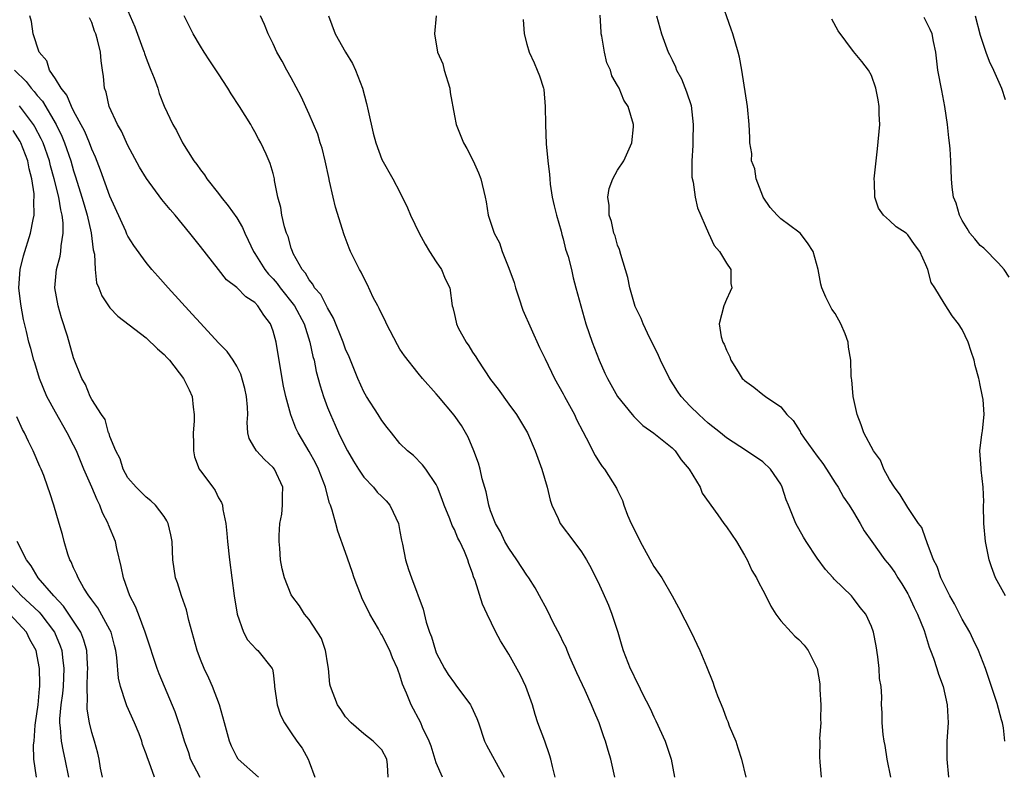
# Model space of a CAD drawing. Units: inches. Extents: x 2631000 to 2634000, y 1488000 to 1491000.
# Drawn here: x 2631413 to 2631522, y 1488329 to 1488413 of the extents above; entities that cross this region are included whole.
import ezdxf

# ---------------------------------------------------------------- set-up
doc = ezdxf.new("R2010")
doc.units = ezdxf.units.IN
doc.header["$MEASUREMENT"] = 0
doc.layers.add('LD26311488_2ft', color=242, linetype='Continuous')

msp = doc.modelspace()

# ---------------------------------------------------------------- linework, layer by layer
at = {"layer": 'LD26311488_2ft'}
for points, elevation in [([(2631521.7, 1488333), (2631521.55, 1488334.45), (2631521.44, 1488335), (2631521.33, 1488335.33), (2631520.87, 1488337.13), (2631519.57, 1488341), (2631518.8, 1488343), (2631518.22, 1488344.22), (2631517.83, 1488345), (2631517, 1488346.44), (2631516.14, 1488348.14), (2631515.64, 1488349), (2631514.65, 1488351), (2631514.24, 1488352.24), (2631513.85, 1488353), (2631513.13, 1488354.87), (2631513.08, 1488355.08), (2631513, 1488355.25), (2631512.54, 1488356.54), (2631512.2, 1488357), (2631511, 1488358.77), (2631510.15, 1488360.15), (2631509.52, 1488361), (2631509, 1488361.85), (2631508.36, 1488363), (2631507.98, 1488363.98), (2631507.23, 1488365), (2631506.17, 1488367), (2631505.87, 1488367.87), (2631505.41, 1488369), (2631504.98, 1488371), (2631504.83, 1488372.83), (2631504.79, 1488373), (2631504.77, 1488373.23), (2631504.72, 1488375), (2631504.46, 1488376.46), (2631504.41, 1488377), (2631504.09, 1488377.91), (2631503.63, 1488379), (2631503, 1488380.16), (2631502.64, 1488380.64), (2631501.97, 1488381.97), (2631501.53, 1488383), (2631501.41, 1488383.41), (2631501.11, 1488385), (2631500.56, 1488387), (2631499.94, 1488387.94), (2631499.13, 1488389), (2631499, 1488389.12), (2631497, 1488390.61), (2631496.58, 1488391), (2631495.84, 1488391.84), (2631495.05, 1488393), (2631495, 1488393.1), (2631494.29, 1488395), (2631494.13, 1488396.13), (2631493.78, 1488397), (2631493.79, 1488397.79), (2631493.57, 1488399), (2631493.57, 1488399.57), (2631493.5, 1488401), (2631493.32, 1488403), (2631492.7, 1488407), (2631492.43, 1488408.43), (2631492.3, 1488409), (2631491.72, 1488411), (2631491.52, 1488411.52), (2631490.3, 1488415)], 8398), ([(2631453.71, 1488329), (2631453.62, 1488330.38), (2631453.56, 1488331), (2631453, 1488332.02), (2631452.03, 1488333), (2631451, 1488333.8), (2631449.61, 1488335), (2631449, 1488335.66), (2631448.48, 1488336.48), (2631448.12, 1488337), (2631447.35, 1488339), (2631447.28, 1488339.28), (2631447.11, 1488341), (2631447, 1488341.63), (2631446.82, 1488342.82), (2631446.78, 1488343), (2631446.33, 1488344.33), (2631445, 1488346.4), (2631444.47, 1488347), (2631443.9, 1488347.9), (2631443.06, 1488349), (2631443, 1488349.12), (2631442.26, 1488351), (2631441.99, 1488351.99), (2631441.81, 1488353), (2631441.74, 1488354.26), (2631441.66, 1488355), (2631441.66, 1488355.66), (2631441.76, 1488357), (2631441.96, 1488358.04), (2631442.06, 1488359), (2631442.05, 1488360.05), (2631442.09, 1488361), (2631441.16, 1488363), (2631441, 1488363.19), (2631440.05, 1488364.05), (2631439.16, 1488365), (2631439, 1488365.3), (2631438.37, 1488366.37), (2631438.23, 1488367), (2631438.13, 1488368.13), (2631438.21, 1488369), (2631438.19, 1488369.81), (2631438.08, 1488371), (2631437.89, 1488371.89), (2631437.45, 1488373.45), (2631437, 1488374.36), (2631436.62, 1488375), (2631435.95, 1488375.95), (2631435, 1488376.92), (2631433, 1488379.08), (2631432.09, 1488380.09), (2631429.42, 1488383), (2631428.28, 1488384.28), (2631427.65, 1488385), (2631427, 1488385.79), (2631425.65, 1488387.65), (2631425, 1488388.69), (2631424.89, 1488388.89), (2631424.75, 1488389.25), (2631423, 1488393.1), (2631421.98, 1488395.98), (2631421.41, 1488397.41), (2631421, 1488398.28), (2631420.74, 1488399), (2631420.24, 1488400.24), (2631419, 1488402.52), (2631418.76, 1488403), (2631418.25, 1488404.25), (2631417.64, 1488405), (2631417, 1488406.05), (2631416.36, 1488407), (2631416.04, 1488408.04), (2631415.21, 1488409), (2631414.54, 1488411), (2631414.35, 1488412.35), (2631414.18, 1488413)], 8418), ([(2631459.7, 1488329), (2631459, 1488330.59), (2631458.43, 1488332.43), (2631458.21, 1488333), (2631457.5, 1488334.5), (2631457.3, 1488335), (2631456.22, 1488337), (2631455.72, 1488338.28), (2631455.28, 1488339.28), (2631455, 1488340.28), (2631454.79, 1488340.79), (2631454.73, 1488341), (2631454.19, 1488342.19), (2631453.88, 1488343), (2631453, 1488344.7), (2631452.88, 1488344.88), (2631452.62, 1488345.38), (2631451.68, 1488347), (2631450.8, 1488348.8), (2631450.72, 1488349), (2631450.23, 1488350.23), (2631449.94, 1488351), (2631449.72, 1488351.72), (2631449, 1488353.8), (2631448.16, 1488356.16), (2631447.91, 1488357), (2631447.53, 1488358.47), (2631447.35, 1488359), (2631447.24, 1488359.24), (2631446.82, 1488360.82), (2631446.8, 1488361), (2631446.03, 1488363), (2631445.68, 1488363.68), (2631445, 1488364.92), (2631443.77, 1488367), (2631443.52, 1488367.52), (2631442.98, 1488368.98), (2631442.41, 1488371), (2631442.16, 1488372.16), (2631442.01, 1488373), (2631441.33, 1488377), (2631441, 1488378.22), (2631440.71, 1488379), (2631439.98, 1488379.98), (2631439.33, 1488381), (2631439, 1488381.36), (2631437.99, 1488381.99), (2631437, 1488383.01), (2631435.88, 1488383.88), (2631434.97, 1488385), (2631433, 1488387.53), (2631431.84, 1488389), (2631430.19, 1488391), (2631429.64, 1488391.64), (2631428.75, 1488392.75), (2631427.04, 1488395.04), (2631426.29, 1488396.29), (2631425, 1488398.67), (2631424.27, 1488400.27), (2631423.85, 1488401), (2631422.93, 1488403), (2631422.58, 1488404.58), (2631422.41, 1488405), (2631422.29, 1488406.29), (2631422.2, 1488407), (2631422.03, 1488408.03), (2631421.96, 1488409), (2631421.64, 1488410.36), (2631421.45, 1488411), (2631421.31, 1488411.31), (2631421, 1488412.27), (2631420.77, 1488412.77)], 8416), ([(2631425, 1488413.54), (2631425.76, 1488411.76), (2631426.65, 1488409.35), (2631426.78, 1488409), (2631426.82, 1488408.82), (2631427, 1488408.33), (2631427.37, 1488407.37), (2631427.53, 1488407), (2631427.89, 1488406.11), (2631428.28, 1488405), (2631428.44, 1488404.44), (2631429, 1488403.04), (2631429.96, 1488401), (2631430.35, 1488400.35), (2631431.02, 1488399), (2631432.27, 1488397), (2631432.6, 1488396.6), (2631433, 1488396.02), (2631433.45, 1488395.45), (2631433.71, 1488395), (2631435, 1488393.38), (2631435.29, 1488393), (2631436.05, 1488392.05), (2631437, 1488390.71), (2631437.63, 1488389.63), (2631437.89, 1488389), (2631438.26, 1488388.26), (2631438.84, 1488387), (2631439, 1488386.78), (2631440.11, 1488385), (2631440.5, 1488384.5), (2631441, 1488383.99), (2631441.47, 1488383.47), (2631441.79, 1488383), (2631443.36, 1488381), (2631444.43, 1488379), (2631445.07, 1488377), (2631445.4, 1488375.4), (2631445.52, 1488375), (2631445.76, 1488373.76), (2631446.18, 1488372.18), (2631446.55, 1488371), (2631447, 1488369.79), (2631447.32, 1488369), (2631447.86, 1488367.86), (2631448.23, 1488367), (2631449, 1488365.41), (2631449.21, 1488365), (2631449.87, 1488363.87), (2631450.41, 1488363), (2631451, 1488362.12), (2631452.07, 1488361), (2631452.47, 1488360.47), (2631453, 1488359.97), (2631453.48, 1488359.48), (2631453.89, 1488359), (2631454.26, 1488358.26), (2631454.83, 1488357), (2631455, 1488356.12), (2631455.16, 1488355.16), (2631455.28, 1488354.72), (2631455.61, 1488353), (2631455.93, 1488351.93), (2631456.26, 1488351), (2631457.54, 1488347.54), (2631457.9, 1488346.1), (2631458.27, 1488345), (2631458.48, 1488344.48), (2631458.9, 1488343), (2631459, 1488342.74), (2631459.9, 1488341), (2631460.33, 1488340.33), (2631461, 1488339.38), (2631461.17, 1488339.17), (2631462.77, 1488337), (2631462.85, 1488336.85), (2631463.49, 1488335.49), (2631463.67, 1488335), (2631464.33, 1488333), (2631464.54, 1488332.54), (2631465, 1488331.74), (2631465.82, 1488330.18), (2631466.5, 1488329)], 8414), ([(2631472.11, 1488329), (2631471.81, 1488330.19), (2631471.62, 1488331), (2631471.49, 1488331.49), (2631470.97, 1488332.97), (2631470.22, 1488335), (2631469.92, 1488335.92), (2631469.6, 1488337), (2631468.89, 1488339), (2631468.28, 1488340.28), (2631467, 1488342.58), (2631466.07, 1488344.07), (2631465.58, 1488345), (2631464.6, 1488347), (2631464.1, 1488348.1), (2631463.3, 1488350.7), (2631463.12, 1488351.12), (2631463, 1488351.51), (2631462.58, 1488352.58), (2631462.47, 1488353), (2631462.11, 1488353.89), (2631461.59, 1488355), (2631461.39, 1488355.39), (2631461, 1488356.35), (2631460.77, 1488356.77), (2631460.5, 1488357.5), (2631459.88, 1488359), (2631459.66, 1488359.66), (2631459.14, 1488361), (2631459, 1488361.3), (2631457.84, 1488363), (2631457.48, 1488363.48), (2631456.5, 1488364.5), (2631455.83, 1488365), (2631455, 1488365.81), (2631454.08, 1488367), (2631453.57, 1488367.57), (2631453, 1488368.34), (2631452.61, 1488369), (2631451.3, 1488371), (2631451, 1488371.53), (2631450.34, 1488373), (2631449.39, 1488375.39), (2631449, 1488376.24), (2631448.74, 1488377), (2631447.66, 1488379.66), (2631447, 1488380.77), (2631446.26, 1488382.26), (2631445.59, 1488383), (2631445.4, 1488383.4), (2631445, 1488383.86), (2631444.59, 1488384.59), (2631444.2, 1488385), (2631443.23, 1488386.77), (2631443.13, 1488387), (2631443, 1488387.37), (2631442.65, 1488388.65), (2631442.49, 1488389), (2631442.28, 1488389.72), (2631441.98, 1488391), (2631441.86, 1488391.86), (2631441.54, 1488393), (2631441.17, 1488394.83), (2631441.15, 1488395), (2631441, 1488395.6), (2631440.69, 1488396.69), (2631440.25, 1488397.75), (2631439.67, 1488399), (2631439.41, 1488399.41), (2631439, 1488400.2), (2631438.7, 1488400.7), (2631438.55, 1488401), (2631437.31, 1488403), (2631436.39, 1488404.39), (2631436.02, 1488405), (2631435, 1488406.58), (2631434.04, 1488408.04), (2631433.39, 1488409), (2631433, 1488409.63), (2631432.2, 1488411), (2631431.19, 1488413)], 8412), ([(2631478.69, 1488329), (2631478.24, 1488331), (2631477.95, 1488331.95), (2631477.66, 1488333), (2631477.48, 1488333.48), (2631476.96, 1488335), (2631476.36, 1488336.36), (2631476.12, 1488337), (2631475.41, 1488338.59), (2631474.52, 1488340.52), (2631473.73, 1488342.27), (2631473.42, 1488343), (2631473.31, 1488343.31), (2631473, 1488343.92), (2631472.66, 1488344.66), (2631471.91, 1488346.09), (2631471.31, 1488347.31), (2631471, 1488347.86), (2631470.62, 1488348.62), (2631469.91, 1488349.91), (2631469.21, 1488351), (2631469, 1488351.28), (2631467.9, 1488353), (2631467, 1488354.27), (2631466.57, 1488355), (2631466.07, 1488356.07), (2631465.54, 1488357), (2631465, 1488358.41), (2631464.8, 1488359), (2631464.49, 1488360.49), (2631464.08, 1488361.92), (2631463.83, 1488363), (2631463.65, 1488363.65), (2631463.15, 1488365), (2631462.52, 1488366.52), (2631461.8, 1488367.8), (2631460.96, 1488368.96), (2631459.23, 1488371), (2631459, 1488371.29), (2631457.49, 1488373), (2631457, 1488373.58), (2631455.49, 1488375.49), (2631455, 1488376.23), (2631454.71, 1488376.71), (2631453.5, 1488379), (2631453.37, 1488379.37), (2631453, 1488380.1), (2631452.72, 1488380.72), (2631452.54, 1488381), (2631452.06, 1488381.94), (2631451.39, 1488383.39), (2631451, 1488384.08), (2631450.71, 1488384.71), (2631450.55, 1488385), (2631449.56, 1488387), (2631449.38, 1488387.38), (2631448.83, 1488388.83), (2631447.9, 1488391.9), (2631447.64, 1488393), (2631447.24, 1488394.76), (2631447.14, 1488395.14), (2631446.74, 1488397), (2631446.4, 1488398.4), (2631446.21, 1488399), (2631445.94, 1488399.94), (2631445, 1488402.16), (2631444.1, 1488404.1), (2631443, 1488406.14), (2631442.51, 1488407), (2631441.99, 1488407.99), (2631441.42, 1488409), (2631441, 1488409.9), (2631440.46, 1488411), (2631440.05, 1488412.05), (2631439.62, 1488413)], 8410), ([(2631447.12, 1488413), (2631447.86, 1488411), (2631449, 1488408.97), (2631449.75, 1488407.75), (2631450.11, 1488407), (2631450.87, 1488405), (2631451.32, 1488403.32), (2631451.48, 1488402.52), (2631452.03, 1488400.03), (2631452.32, 1488399), (2631453, 1488397.14), (2631454.21, 1488395), (2631455, 1488393.55), (2631455.83, 1488391.83), (2631456.16, 1488391), (2631457.1, 1488389), (2631457.79, 1488387.79), (2631458.27, 1488387), (2631459, 1488385.87), (2631459.59, 1488385), (2631459.98, 1488383.98), (2631460.48, 1488383), (2631460.76, 1488381), (2631460.83, 1488380.83), (2631461, 1488380.03), (2631461.21, 1488379.21), (2631461.23, 1488379), (2631461.43, 1488378.57), (2631462.29, 1488377), (2631462.59, 1488376.59), (2631463, 1488375.9), (2631463.38, 1488375.38), (2631463.57, 1488375), (2631465, 1488372.87), (2631465.81, 1488371.81), (2631467, 1488370.15), (2631467.85, 1488369), (2631469.05, 1488367), (2631469.91, 1488365), (2631470.19, 1488364.19), (2631470.65, 1488363), (2631471.24, 1488361), (2631471.57, 1488359.57), (2631471.76, 1488359), (2631472.46, 1488357.54), (2631472.68, 1488357), (2631474.19, 1488355), (2631475, 1488353.88), (2631475.57, 1488353), (2631476.07, 1488352.07), (2631477, 1488350.19), (2631477.38, 1488349.38), (2631478, 1488348), (2631478.38, 1488347), (2631479.01, 1488345), (2631479.46, 1488343.46), (2631479.62, 1488343), (2631480.4, 1488341), (2631480.6, 1488340.6), (2631481, 1488339.71), (2631481.25, 1488339.25), (2631481.7, 1488338.3), (2631482.58, 1488336.58), (2631483, 1488335.66), (2631483.23, 1488335.23), (2631484.24, 1488333), (2631484.44, 1488332.44), (2631484.9, 1488331), (2631485.29, 1488329)], 8408), ([(2631459, 1488413), (2631458.82, 1488411), (2631459.15, 1488409), (2631459.71, 1488407.71), (2631459.87, 1488407), (2631460.48, 1488405), (2631460.52, 1488404.52), (2631461, 1488401.95), (2631461.2, 1488401), (2631462.02, 1488399), (2631462.37, 1488398.37), (2631463.07, 1488397), (2631463.67, 1488395.67), (2631463.91, 1488395), (2631464.39, 1488393), (2631464.49, 1488392.49), (2631464.74, 1488391), (2631465.39, 1488389), (2631465.97, 1488387.97), (2631466.28, 1488387), (2631467, 1488385.15), (2631467.58, 1488383.58), (2631467.73, 1488383), (2631468.1, 1488381.9), (2631468.53, 1488380.53), (2631470.39, 1488376.39), (2631471, 1488375.16), (2631472.04, 1488373), (2631473, 1488371.31), (2631473.15, 1488371), (2631474.24, 1488369), (2631474.48, 1488368.47), (2631475.15, 1488367.15), (2631475.54, 1488366.46), (2631476.51, 1488364.51), (2631477, 1488363.74), (2631477.3, 1488363.3), (2631477.57, 1488363), (2631478.89, 1488360.89), (2631479, 1488360.64), (2631479.54, 1488359.54), (2631479.7, 1488359), (2631480.1, 1488357.9), (2631480.49, 1488357), (2631480.68, 1488356.68), (2631481, 1488355.98), (2631481.34, 1488355.34), (2631481.49, 1488355), (2631483, 1488352.26), (2631483.86, 1488351), (2631485.02, 1488349.02), (2631485.73, 1488347.73), (2631487.13, 1488345), (2631488.07, 1488343), (2631488.79, 1488341.21), (2631489.51, 1488339.51), (2631489.66, 1488339), (2631490.02, 1488337.98), (2631490.6, 1488336.6), (2631491, 1488335.45), (2631491.14, 1488335.14), (2631491.32, 1488334.68), (2631492.02, 1488333), (2631492.27, 1488332.27), (2631492.65, 1488331), (2631493.15, 1488329)], 8406), ([(2631468.59, 1488412.59), (2631468.7, 1488411), (2631469, 1488409.85), (2631469.24, 1488409), (2631469.79, 1488407.79), (2631470.13, 1488407), (2631470.38, 1488406.38), (2631470.82, 1488405), (2631470.85, 1488404.85), (2631471.02, 1488403), (2631471.03, 1488401), (2631471.12, 1488398.88), (2631471.32, 1488397), (2631471.5, 1488395.5), (2631471.51, 1488395), (2631471.57, 1488394.43), (2631471.78, 1488393), (2631472.02, 1488392.02), (2631472.26, 1488391), (2631472.77, 1488389.23), (2631472.86, 1488388.86), (2631473, 1488388.38), (2631473.27, 1488387.27), (2631473.54, 1488386.46), (2631473.9, 1488385), (2631474.1, 1488384.1), (2631474.41, 1488383), (2631474.93, 1488381), (2631475.51, 1488379), (2631476.21, 1488377), (2631476.96, 1488375), (2631477.59, 1488373.59), (2631477.87, 1488373), (2631479, 1488371.01), (2631480.59, 1488369), (2631480.78, 1488368.78), (2631481.8, 1488367.8), (2631483, 1488366.96), (2631485, 1488365.33), (2631485.33, 1488365), (2631486.02, 1488364.02), (2631486.88, 1488363), (2631488.09, 1488361), (2631488.34, 1488360.34), (2631490.05, 1488357.95), (2631490.71, 1488357), (2631491, 1488356.62), (2631492.11, 1488355), (2631493, 1488353.5), (2631493.28, 1488353), (2631493.81, 1488351.81), (2631494.31, 1488351), (2631494.52, 1488350.52), (2631495, 1488349.66), (2631495.34, 1488349), (2631495.88, 1488347.88), (2631496.45, 1488347), (2631497, 1488346.27), (2631498.13, 1488345), (2631498.56, 1488344.56), (2631499, 1488344.21), (2631499.57, 1488343.57), (2631500.03, 1488343), (2631501.01, 1488341.01), (2631501.3, 1488339.3), (2631501.31, 1488338.69), (2631501.43, 1488337), (2631501.39, 1488335.39), (2631501.41, 1488335), (2631501.28, 1488333.28), (2631501.3, 1488333), (2631501.25, 1488331.25), (2631501.32, 1488330.68), (2631501.44, 1488329)], 8404), ([(2631509.12, 1488329), (2631508.72, 1488331), (2631508.5, 1488332.5), (2631508.39, 1488333), (2631508.29, 1488333.71), (2631508.18, 1488335), (2631508.16, 1488336.16), (2631508.12, 1488337), (2631508.13, 1488337.87), (2631508.05, 1488339), (2631507.9, 1488339.9), (2631507.85, 1488341), (2631507.7, 1488342.3), (2631507.51, 1488343.51), (2631507.21, 1488345), (2631507, 1488345.63), (2631506.37, 1488347), (2631505.74, 1488347.74), (2631505, 1488348.74), (2631504.78, 1488349), (2631502.87, 1488350.87), (2631502.77, 1488351), (2631501.92, 1488351.92), (2631501, 1488353.18), (2631499.81, 1488355), (2631499.5, 1488355.5), (2631498.66, 1488357), (2631497.83, 1488359), (2631497.6, 1488359.6), (2631497.16, 1488361), (2631497, 1488361.32), (2631495.85, 1488363), (2631495, 1488363.78), (2631493.21, 1488365), (2631491, 1488366.44), (2631490.35, 1488367), (2631489, 1488368.05), (2631488.52, 1488368.52), (2631487.96, 1488369), (2631487, 1488369.94), (2631486.02, 1488371), (2631485.6, 1488371.6), (2631484.73, 1488373), (2631483.73, 1488375), (2631483.51, 1488375.51), (2631483, 1488376.59), (2631482.57, 1488377.43), (2631481.81, 1488379), (2631481.6, 1488379.6), (2631481, 1488380.79), (2631480.94, 1488380.94), (2631480.34, 1488383), (2631480.13, 1488384.13), (2631479.34, 1488386.66), (2631479.2, 1488387.2), (2631479, 1488387.7), (2631478.72, 1488388.72), (2631478.6, 1488389), (2631478.32, 1488390.32), (2631478.07, 1488391), (2631478.08, 1488392.08), (2631477.91, 1488393), (2631478.06, 1488393.94), (2631478.47, 1488395), (2631479, 1488395.98), (2631479.69, 1488397), (2631480.58, 1488399), (2631480.74, 1488400.74), (2631480.74, 1488401), (2631480.18, 1488403), (2631479.68, 1488403.68), (2631479.18, 1488405), (2631479, 1488405.32), (2631478.36, 1488406.36), (2631478.21, 1488407), (2631477.8, 1488407.8), (2631477.56, 1488409), (2631477.27, 1488410.73), (2631477.2, 1488411), (2631477.17, 1488411.17), (2631477.07, 1488413.07)], 8402), ([(2631483.29, 1488413), (2631483.83, 1488411), (2631484.58, 1488409), (2631484.73, 1488408.73), (2631485, 1488408.12), (2631485.38, 1488407.38), (2631485.5, 1488407), (2631486.04, 1488406.04), (2631486.6, 1488404.6), (2631487.1, 1488403.1), (2631487.35, 1488401), (2631487.29, 1488399.29), (2631487.31, 1488398.69), (2631487.18, 1488397), (2631487.18, 1488395.18), (2631487.34, 1488394.66), (2631487.55, 1488393), (2631487.82, 1488391.82), (2631489.01, 1488389.01), (2631489.65, 1488387.65), (2631490.23, 1488387), (2631491, 1488385.71), (2631491.48, 1488385), (2631491.48, 1488383.48), (2631491.59, 1488383), (2631491.42, 1488382.58), (2631491, 1488381.7), (2631490.72, 1488381), (2631490.21, 1488379), (2631490.43, 1488377.57), (2631490.59, 1488377), (2631490.76, 1488376.76), (2631491, 1488376.11), (2631491.37, 1488375.37), (2631491.49, 1488375), (2631492.28, 1488373.72), (2631492.75, 1488373), (2631492.88, 1488372.88), (2631493, 1488372.75), (2631494.04, 1488372.04), (2631495, 1488371.24), (2631495.31, 1488371), (2631497, 1488369.88), (2631497.66, 1488369), (2631498.35, 1488368.35), (2631499.13, 1488367.13), (2631499.18, 1488367), (2631499.59, 1488366.41), (2631501, 1488364.44), (2631501.62, 1488363.62), (2631502.04, 1488363), (2631503, 1488361.47), (2631503.31, 1488361), (2631503.91, 1488359.91), (2631504.53, 1488359), (2631505, 1488358.25), (2631505.75, 1488357), (2631506.2, 1488356.2), (2631507.03, 1488355), (2631508.48, 1488353), (2631509, 1488352.39), (2631509.58, 1488351.58), (2631509.91, 1488351), (2631510.34, 1488350.34), (2631511, 1488349.23), (2631511.12, 1488349), (2631511.72, 1488347.72), (2631512.09, 1488347), (2631512.81, 1488345.19), (2631513.36, 1488343.36), (2631513.52, 1488343), (2631513.84, 1488342.16), (2631514.22, 1488341), (2631514.39, 1488340.39), (2631514.91, 1488339), (2631515.36, 1488337), (2631515.45, 1488335), (2631515.32, 1488333), (2631515.29, 1488331), (2631515.51, 1488329)], 8400), ([(2631521.76, 1488349), (2631520.68, 1488351), (2631520.22, 1488352.22), (2631519.96, 1488353), (2631519.56, 1488355), (2631519.38, 1488357), (2631519.36, 1488359), (2631519.38, 1488359.38), (2631519.31, 1488361), (2631519.08, 1488362.92), (2631519.11, 1488363.11), (2631518.96, 1488365), (2631519.17, 1488366.83), (2631519.22, 1488367), (2631519.23, 1488367.23), (2631519.42, 1488369), (2631519.32, 1488370.68), (2631519.25, 1488371), (2631519.19, 1488371.19), (2631519, 1488372.26), (2631518.86, 1488372.86), (2631518.85, 1488373), (2631518.43, 1488374.43), (2631518.33, 1488375), (2631517.98, 1488375.98), (2631517.66, 1488377), (2631517, 1488378.41), (2631516.61, 1488379), (2631515.89, 1488379.89), (2631515, 1488381.29), (2631513.99, 1488383), (2631513.59, 1488383.59), (2631513.23, 1488385), (2631513, 1488385.54), (2631512.32, 1488387), (2631511.75, 1488387.75), (2631511, 1488388.85), (2631510.82, 1488389), (2631509.72, 1488389.72), (2631509, 1488390.42), (2631508.33, 1488391), (2631507.78, 1488391.78), (2631507.37, 1488393), (2631507.34, 1488394.66), (2631507.3, 1488395), (2631507.5, 1488397), (2631507.68, 1488398.32), (2631507.91, 1488401), (2631507.85, 1488402.15), (2631507.83, 1488403), (2631507.73, 1488403.73), (2631507.46, 1488405), (2631507, 1488406.39), (2631506.67, 1488407), (2631505.95, 1488407.95), (2631505, 1488409.07), (2631503.33, 1488411.33), (2631502.61, 1488412.61)], 8396), ([(2631522.18, 1488384.18), (2631521.63, 1488385), (2631521, 1488385.72), (2631519.38, 1488387.38), (2631519, 1488387.66), (2631518.38, 1488388.38), (2631517.86, 1488389), (2631517.56, 1488389.55), (2631517, 1488390.4), (2631516.69, 1488391), (2631516.34, 1488392.34), (2631516.06, 1488393), (2631515.91, 1488394.09), (2631515.82, 1488395), (2631515.76, 1488397), (2631515.68, 1488398.32), (2631515.62, 1488399), (2631515.53, 1488399.53), (2631515.37, 1488401), (2631515.08, 1488403), (2631514.74, 1488404.74), (2631514.32, 1488407), (2631514.08, 1488409), (2631513.84, 1488410.16), (2631513.68, 1488411), (2631513.48, 1488411.48), (2631513, 1488412.45), (2631512.81, 1488412.81)], 8394), ([(2631518.43, 1488413), (2631519, 1488410.87), (2631519.6, 1488409), (2631519.97, 1488407.98), (2631520.45, 1488407), (2631521.34, 1488405), (2631521.75, 1488403.75)], 8392), ([(2631412.49, 1488407), (2631413.76, 1488405.76), (2631414.32, 1488405), (2631414.65, 1488404.65), (2631415, 1488404.19), (2631415.56, 1488403.56), (2631417.08, 1488401), (2631417.72, 1488399.72), (2631418.01, 1488399), (2631418.69, 1488397), (2631419, 1488395.91), (2631419.23, 1488395.23), (2631419.93, 1488393), (2631420.16, 1488392.16), (2631420.51, 1488391), (2631420.95, 1488389.05), (2631421.18, 1488387.18), (2631421.31, 1488386.69), (2631421.38, 1488385), (2631421.54, 1488383.54), (2631421.78, 1488383), (2631422.12, 1488382.12), (2631422.91, 1488380.91), (2631423, 1488380.8), (2631423.88, 1488379.88), (2631427, 1488377.48), (2631428.27, 1488376.27), (2631429, 1488375.64), (2631429.3, 1488375.3), (2631429.57, 1488375), (2631431.14, 1488373), (2631431.74, 1488371.74), (2631432.08, 1488371), (2631432.18, 1488369.82), (2631432.31, 1488369), (2631432.3, 1488368.3), (2631432.19, 1488367), (2631432.22, 1488365.78), (2631432.22, 1488365), (2631432.35, 1488364.35), (2631432.87, 1488363), (2631433, 1488362.81), (2631434.36, 1488361), (2631434.62, 1488360.62), (2631435, 1488359.84), (2631435.32, 1488359.32), (2631435.42, 1488359), (2631435.46, 1488358.54), (2631435.78, 1488357), (2631435.91, 1488355.91), (2631435.98, 1488355), (2631436.19, 1488353), (2631436.44, 1488351), (2631436.72, 1488349), (2631437.05, 1488347), (2631437.75, 1488345), (2631438.18, 1488344.18), (2631439.14, 1488343.14), (2631439.33, 1488343), (2631440.92, 1488341), (2631440.94, 1488340.94), (2631441, 1488340.51), (2631441.17, 1488339.17), (2631441.17, 1488339), (2631441.45, 1488337), (2631441.84, 1488335.84), (2631442.27, 1488335), (2631443, 1488333.91), (2631443.63, 1488333), (2631444.21, 1488332.21), (2631444.87, 1488331), (2631445, 1488330.72), (2631445.62, 1488329)], 8420), ([(2631439.41, 1488329), (2631437.16, 1488331), (2631437, 1488331.26), (2631436.42, 1488332.42), (2631436.18, 1488333), (2631435.66, 1488335), (2631435.08, 1488337), (2631434.32, 1488339), (2631433.92, 1488339.92), (2631433.41, 1488341), (2631433, 1488342), (2631432.62, 1488343), (2631431.72, 1488346.28), (2631431.46, 1488347.46), (2631430.92, 1488349), (2631430.47, 1488350.47), (2631430.25, 1488351), (2631429.95, 1488353), (2631429.87, 1488355), (2631429.74, 1488355.74), (2631429.45, 1488357), (2631429.3, 1488357.3), (2631429, 1488357.76), (2631428.03, 1488359), (2631427.51, 1488359.51), (2631427, 1488359.91), (2631426.47, 1488360.47), (2631425.9, 1488361), (2631425, 1488362.03), (2631424.48, 1488363), (2631424.13, 1488364.13), (2631423.66, 1488365), (2631423, 1488366.61), (2631422.92, 1488366.92), (2631422.87, 1488367), (2631422.47, 1488368.47), (2631422.08, 1488369), (2631421, 1488370.66), (2631420.82, 1488371), (2631420.31, 1488372.31), (2631419.9, 1488373), (2631419, 1488375.26), (2631418.33, 1488377.67), (2631417.68, 1488379.68), (2631417.29, 1488381), (2631416.95, 1488383), (2631417.13, 1488385), (2631417.52, 1488386.48), (2631417.59, 1488387), (2631417.62, 1488387.62), (2631417.85, 1488389), (2631417.85, 1488390.15), (2631417.73, 1488391), (2631417.58, 1488391.58), (2631417.36, 1488393), (2631416.87, 1488395), (2631416.46, 1488396.46), (2631416.33, 1488397), (2631415.63, 1488399), (2631415.44, 1488399.44), (2631414.74, 1488400.74), (2631414.58, 1488401), (2631413.05, 1488403.05)], 8422), ([(2631432.98, 1488328.98), (2631431.91, 1488331), (2631431.7, 1488331.7), (2631431.25, 1488333), (2631430.71, 1488334.71), (2631430.6, 1488335), (2631430.22, 1488336.22), (2631428.43, 1488340.43), (2631428.21, 1488341), (2631427, 1488344.68), (2631426.91, 1488345), (2631426.16, 1488347), (2631425.83, 1488347.83), (2631425.2, 1488349), (2631424.49, 1488351), (2631424.26, 1488352.26), (2631423.77, 1488354.23), (2631423.61, 1488355), (2631422.86, 1488356.86), (2631422.82, 1488357), (2631422.18, 1488358.18), (2631421.9, 1488359), (2631421.59, 1488359.59), (2631421.03, 1488361), (2631420.15, 1488363), (2631419.31, 1488365), (2631419, 1488365.65), (2631418.3, 1488367), (2631417, 1488369.28), (2631416.07, 1488371), (2631415.26, 1488373), (2631414.72, 1488374.72), (2631414.62, 1488375), (2631414.29, 1488376.29), (2631414.08, 1488377), (2631413.82, 1488378.18), (2631413.49, 1488379.49), (2631413.18, 1488381.18), (2631412.96, 1488383), (2631413.11, 1488385), (2631413.49, 1488386.51), (2631414.26, 1488389), (2631414.53, 1488390.53), (2631414.65, 1488391), (2631414.61, 1488392.61), (2631414.66, 1488393), (2631414.66, 1488393.34), (2631414.4, 1488395), (2631414.1, 1488396.1), (2631413.97, 1488397), (2631413.2, 1488399), (2631413.13, 1488399.13), (2631412.34, 1488400.34)], 8424), ([(2631427.94, 1488329), (2631427.34, 1488330.66), (2631427.14, 1488331.14), (2631427, 1488331.58), (2631426.61, 1488332.61), (2631426.52, 1488333), (2631426.22, 1488333.78), (2631425.72, 1488335), (2631424.87, 1488336.87), (2631424.77, 1488337.23), (2631424.18, 1488339), (2631423.96, 1488339.95), (2631423.78, 1488342.22), (2631423.66, 1488343), (2631423.53, 1488343.53), (2631423.13, 1488345), (2631423, 1488345.26), (2631421.69, 1488347.69), (2631421, 1488348.57), (2631420.84, 1488348.84), (2631420.69, 1488349), (2631420.15, 1488349.85), (2631419.5, 1488351), (2631419.37, 1488351.37), (2631419, 1488352.12), (2631418.75, 1488352.75), (2631418.59, 1488353), (2631418.38, 1488353.62), (2631417.98, 1488355), (2631417.78, 1488355.78), (2631417.43, 1488357), (2631416.84, 1488359), (2631416.37, 1488360.37), (2631416.18, 1488361), (2631415.71, 1488362.29), (2631415.43, 1488363), (2631415.29, 1488363.29), (2631414.55, 1488365), (2631414.03, 1488366.03), (2631413.58, 1488367), (2631413.37, 1488367.37), (2631412.76, 1488368.76)], 8426), ([(2631422.19, 1488329), (2631421.98, 1488330.02), (2631421.82, 1488331), (2631421.68, 1488331.68), (2631421.3, 1488333), (2631421, 1488333.95), (2631420.74, 1488335), (2631420.5, 1488336.5), (2631420.5, 1488337), (2631420.55, 1488337.45), (2631420.51, 1488339), (2631420.55, 1488340.55), (2631420.57, 1488341), (2631420.53, 1488341.47), (2631420.46, 1488343), (2631420.14, 1488344.14), (2631419.79, 1488345), (2631417.89, 1488347.89), (2631416.83, 1488349), (2631415.11, 1488351), (2631414.33, 1488352.33), (2631413.81, 1488353), (2631412.78, 1488355)], 8428), ([(2631411.42, 1488351), (2631413.26, 1488349), (2631414.19, 1488348.19), (2631415.21, 1488347.21), (2631415.38, 1488347), (2631416.89, 1488345), (2631417.52, 1488343.52), (2631417.7, 1488343), (2631417.77, 1488342.23), (2631417.93, 1488341), (2631417.84, 1488339), (2631417.77, 1488338.23), (2631417.59, 1488337), (2631417.44, 1488335.44), (2631417.44, 1488335), (2631417.53, 1488334.47), (2631417.65, 1488333), (2631417.84, 1488331.84), (2631418.05, 1488331), (2631418.43, 1488329)], 8430), ([(2631414.9, 1488329), (2631414.63, 1488331), (2631414.59, 1488332.59), (2631414.64, 1488333), (2631414.77, 1488334.77), (2631414.82, 1488335), (2631415.08, 1488337), (2631415.23, 1488338.77), (2631415.27, 1488339), (2631415.28, 1488339.28), (2631415.23, 1488341), (2631415, 1488342.36), (2631414.86, 1488343), (2631414.19, 1488344.19), (2631413.8, 1488345), (2631411.99, 1488347)], 8432)]:
    msp.add_lwpolyline(points, dxfattribs=dict(at, elevation=elevation))

doc.saveas('drawing.dxf')
